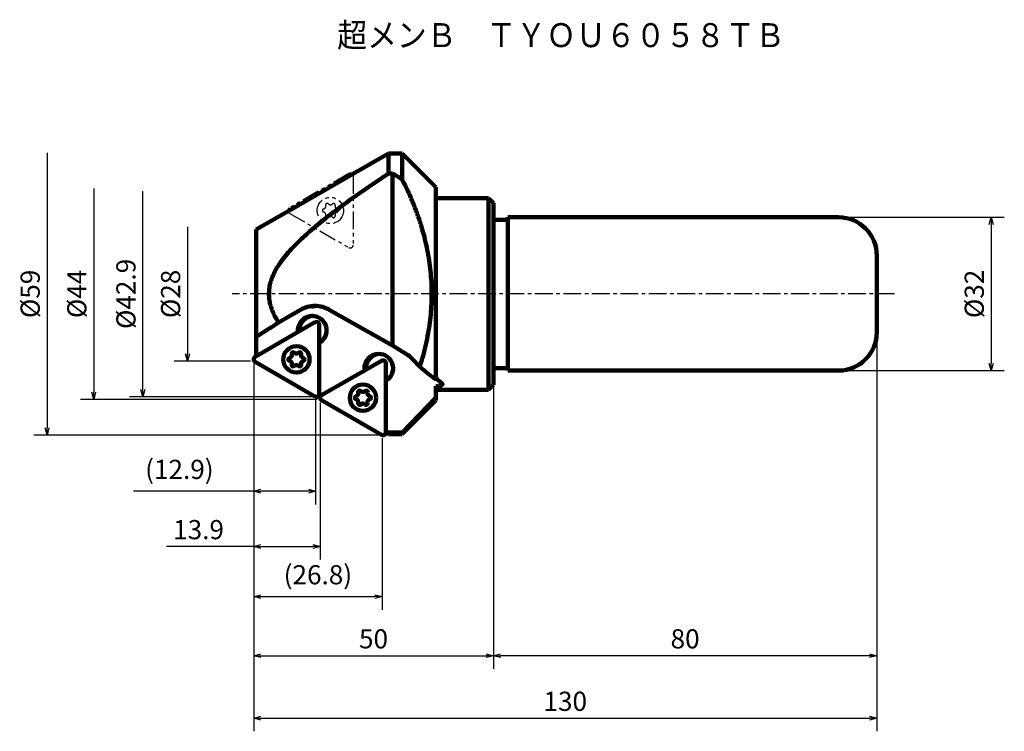
# Model space of a CAD drawing. Units: millimetres. Extents: x 29 to 235, y 21 to 170.
import ezdxf

# ---------------------------------------------------------------- set-up
doc = ezdxf.new("R2010")
doc.units = ezdxf.units.MM
doc.header["$LTSCALE"] = 0.116929
doc.linetypes.add('CENTER', pattern=[50.8, 31.75, -6.35, 6.35, -6.35])
doc.linetypes.add('PHANTOM', pattern=[63.5, 31.75, -6.35, 6.35, -6.35, 6.35, -6.35])
doc.layers.add('NoLayerName_001', color=7, linetype='Continuous')
doc.styles.get("Standard").update_dxf_attribs({"font": 'txt', "bigfont": 'extfont2'})
doc.dimstyles.get("Standard").update_dxf_attribs({"dimtxt": 2.5, "dimasz": 2.5, "dimexe": 1.25, "dimexo": 0.625, "dimtad": 1, "dimzin": 0, "dimdsep": 46, "dimtxsty": 'Standard', "dimcen": 2.5, "dimadec": 0, "dimazin": 0, "dimtfac": 0.75, "dimtmove": 0, "dimatfit": 3, "dimfxl": 1, "dimarcsym": 0})

# ---------------------------------------------------------------- blocks, each defined once
blk = doc.blocks.new('_OPEN30')
at = {"color": 0, "linetype": 'ByBlock', "lineweight": -2}
for p, q in [((-1, 0.267949), (0, 0)), ((0, 0), (-1, -0.267949)), ((0, 0), (-1, 0))]:
    blk.add_line(p, q, dxfattribs=at)
blk = doc.blocks.new('*D6')
at = {"layer": 'Defpoints', "color": 0}
for p in [(92.09, 134.56), (44.84, 90.53), (92.09, 90.53)]:
    blk.add_point(p, dxfattribs=at)
at = {"layer": 'NoLayerName_001', "color": 0, "linetype": 'Continuous', "lineweight": 25}
for p, q in [((44.84, 134.56), (44.84, 92.03)), ((91.46, 90.53), (42.09, 90.53))]:
    blk.add_line(p, q, dxfattribs=at)
at = {"layer": 'NoLayerName_001', "color": 0, "lineweight": 25, "xscale": 1.5, "yscale": 1.5, "zscale": 1.5, "rotation": 270}
blk.add_blockref('_OPEN30', (44.84, 90.53), dxfattribs=at)
at = {"layer": 'NoLayerName_001', "color": 0, "lineweight": 50, "insert": (41.84, 112.55), "char_height": 4, "attachment_point": 5, "rotation": 90}
blk.add_mtext('%%c44', dxfattribs=at)
blk = doc.blocks.new('_NONE')
blk = doc.blocks.new('*D7')
at = {"layer": 'Defpoints', "color": 0}
for p in [(105.02, 142.03), (35.11, 83.07), (105.02, 83.07)]:
    blk.add_point(p, dxfattribs=at)
at = {"layer": 'NoLayerName_001', "color": 0, "linetype": 'Continuous', "lineweight": 25}
for p, q in [((35.11, 142.03), (35.11, 84.57)), ((104.39, 83.07), (32.36, 83.07))]:
    blk.add_line(p, q, dxfattribs=at)
at = {"layer": 'NoLayerName_001', "color": 0, "lineweight": 25, "xscale": 1.5, "yscale": 1.5, "zscale": 1.5, "rotation": 270}
blk.add_blockref('_OPEN30', (35.11, 83.07), dxfattribs=at)
at = {"layer": 'NoLayerName_001', "color": 0, "lineweight": 50, "insert": (32.11, 112.55), "char_height": 4, "attachment_point": 5, "rotation": 90}
blk.add_mtext('%%c59', dxfattribs=at)
blk = doc.blocks.new('*D8')
at = {"layer": 'Defpoints', "color": 0}
for p in [(55.09, 134.02), (91.14, 134.02), (91.14, 91.08)]:
    blk.add_point(p, dxfattribs=at)
at = {"layer": 'NoLayerName_001', "color": 0, "linetype": 'Continuous', "lineweight": 25}
for p, q in [((55.09, 92.58), (55.09, 134.02)), ((90.52, 91.08), (52.34, 91.08))]:
    blk.add_line(p, q, dxfattribs=at)
at = {"layer": 'NoLayerName_001', "color": 0, "lineweight": 25, "xscale": 1.5, "yscale": 1.5, "zscale": 1.5, "rotation": 270}
blk.add_blockref('_OPEN30', (55.09, 91.08), dxfattribs=at)
at = {"layer": 'NoLayerName_001', "color": 0, "lineweight": 50, "insert": (52.09, 112.55), "char_height": 4, "attachment_point": 5, "rotation": 90}
blk.add_mtext('%%c42.9', dxfattribs=at)
blk = doc.blocks.new('*D9')
at = {"layer": 'Defpoints', "color": 0}
for p in [(78.22, 126.55), (64.41, 98.54), (78.22, 98.54)]:
    blk.add_point(p, dxfattribs=at)
at = {"layer": 'NoLayerName_001', "color": 0, "linetype": 'Continuous', "lineweight": 25}
for p, q in [((64.41, 126.55), (64.41, 100.04)), ((77.59, 98.54), (61.66, 98.54))]:
    blk.add_line(p, q, dxfattribs=at)
at = {"layer": 'NoLayerName_001', "color": 0, "lineweight": 25, "xscale": 1.5, "yscale": 1.5, "zscale": 1.5, "rotation": 270}
blk.add_blockref('_OPEN30', (64.41, 98.54), dxfattribs=at)
at = {"layer": 'NoLayerName_001', "color": 0, "lineweight": 50, "insert": (61.41, 112.55), "char_height": 4, "attachment_point": 5, "rotation": 90}
blk.add_mtext('%%c28', dxfattribs=at)
blk = doc.blocks.new('*D10')
at = {"layer": 'Defpoints', "color": 0}
for p in [(78.22, 98.54), (92.09, 90.53), (92.09, 59.82)]:
    blk.add_point(p, dxfattribs=at)
at = {"layer": 'NoLayerName_001', "color": 0, "linetype": 'Continuous', "lineweight": 25}
for p, q in [((78.22, 97.92), (78.22, 57.07)), ((92.09, 89.91), (92.09, 57.07)), ((78.22, 59.82), (60, 59.82)), ((79.72, 59.82), (90.59, 59.82))]:
    blk.add_line(p, q, dxfattribs=at)
at = {"layer": 'NoLayerName_001', "color": 0, "lineweight": 25, "xscale": 1.5, "yscale": 1.5, "zscale": 1.5, "rotation": 180}
blk.add_blockref('_OPEN30', (78.22, 59.82), dxfattribs=at)
at = {"layer": 'NoLayerName_001', "color": 0, "lineweight": 25, "xscale": 1.5, "yscale": 1.5, "zscale": 1.5}
blk.add_blockref('_OPEN30', (92.09, 59.82), dxfattribs=at)
at = {"layer": 'NoLayerName_001', "color": 0, "lineweight": 50, "insert": (66.72, 62.82), "char_height": 4, "attachment_point": 5}
blk.add_mtext('13.9', dxfattribs=at)
blk = doc.blocks.new('*D11')
at = {"layer": 'Defpoints', "color": 0}
for p in [(78.22, 98.54), (128.22, 93.55), (128.22, 37.02)]:
    blk.add_point(p, dxfattribs=at)
at = {"layer": 'NoLayerName_001', "color": 0, "linetype": 'Continuous', "lineweight": 25}
for p, q in [((78.22, 97.92), (78.22, 34.27)), ((128.22, 92.92), (128.22, 34.27)), ((79.72, 37.02), (126.72, 37.02))]:
    blk.add_line(p, q, dxfattribs=at)
at = {"layer": 'NoLayerName_001', "color": 0, "lineweight": 25, "xscale": 1.5, "yscale": 1.5, "zscale": 1.5, "rotation": 180}
blk.add_blockref('_OPEN30', (78.22, 37.02), dxfattribs=at)
at = {"layer": 'NoLayerName_001', "color": 0, "lineweight": 25, "xscale": 1.5, "yscale": 1.5, "zscale": 1.5}
blk.add_blockref('_OPEN30', (128.22, 37.02), dxfattribs=at)
at = {"layer": 'NoLayerName_001', "color": 0, "lineweight": 50, "insert": (103.22, 40.02), "char_height": 4, "attachment_point": 5}
blk.add_mtext('50', dxfattribs=at)
blk = doc.blocks.new('*D12')
at = {"layer": 'Defpoints', "color": 0}
for p in [(208.22, 104.55), (128.22, 93.55), (128.22, 37.02)]:
    blk.add_point(p, dxfattribs=at)
at = {"layer": 'NoLayerName_001', "color": 0, "linetype": 'Continuous', "lineweight": 25}
for p, q in [((208.22, 103.92), (208.22, 34.27)), ((128.22, 92.92), (128.22, 34.27)), ((206.72, 37.02), (129.72, 37.02))]:
    blk.add_line(p, q, dxfattribs=at)
at = {"layer": 'NoLayerName_001', "color": 0, "lineweight": 25, "xscale": 1.5, "yscale": 1.5, "zscale": 1.5}
for p, rotation in [((128.22, 37.02), 180), ((208.22, 37.02), 360)]:
    blk.add_blockref('_OPEN30', p, dxfattribs=dict(at, rotation=rotation))
at = {"layer": 'NoLayerName_001', "color": 0, "lineweight": 50, "insert": (168.22, 40.02), "char_height": 4, "attachment_point": 5}
blk.add_mtext('80', dxfattribs=at)
blk = doc.blocks.new('*D13')
at = {"layer": 'Defpoints', "color": 0}
for p in [(208.22, 104.55), (78.22, 98.54), (208.22, 23.98)]:
    blk.add_point(p, dxfattribs=at)
at = {"layer": 'NoLayerName_001', "color": 0, "linetype": 'Continuous', "lineweight": 25}
for p, q in [((208.22, 103.92), (208.22, 21.23)), ((78.22, 97.92), (78.22, 21.23)), ((79.72, 23.98), (206.72, 23.98))]:
    blk.add_line(p, q, dxfattribs=at)
at = {"layer": 'NoLayerName_001', "color": 0, "lineweight": 25, "xscale": 1.5, "yscale": 1.5, "zscale": 1.5, "rotation": 180}
blk.add_blockref('_OPEN30', (78.22, 23.98), dxfattribs=at)
at = {"layer": 'NoLayerName_001', "color": 0, "lineweight": 25, "xscale": 1.5, "yscale": 1.5, "zscale": 1.5}
blk.add_blockref('_OPEN30', (208.22, 23.98), dxfattribs=at)
at = {"layer": 'NoLayerName_001', "color": 0, "lineweight": 50, "insert": (143.22, 26.98), "char_height": 4, "attachment_point": 5}
blk.add_mtext('130', dxfattribs=at)
blk = doc.blocks.new('*D14')
at = {"layer": 'Defpoints', "color": 0}
for p in [(200.22, 128.55), (200.22, 96.55), (232.06, 96.55)]:
    blk.add_point(p, dxfattribs=at)
at = {"layer": 'NoLayerName_001', "color": 0, "linetype": 'Continuous', "lineweight": 25}
for p, q in [((200.84, 128.55), (234.81, 128.55)), ((232.06, 127.05), (232.06, 98.05)), ((200.84, 96.55), (234.81, 96.55))]:
    blk.add_line(p, q, dxfattribs=at)
at = {"layer": 'NoLayerName_001', "color": 0, "lineweight": 25, "xscale": 1.5, "yscale": 1.5, "zscale": 1.5}
for p, rotation in [((232.06, 128.55), 90), ((232.06, 96.55), 270)]:
    blk.add_blockref('_OPEN30', p, dxfattribs=dict(at, rotation=rotation))
at = {"layer": 'NoLayerName_001', "color": 0, "lineweight": 50, "insert": (229.06, 112.55), "char_height": 4, "attachment_point": 5, "rotation": 90}
blk.add_mtext('%%c32', dxfattribs=at)
blk = doc.blocks.new('*D15')
at = {"layer": 'Defpoints', "color": 0}
for p in [(78.22, 98.54), (91.14, 91.08), (78.22, 71.35)]:
    blk.add_point(p, dxfattribs=at)
at = {"layer": 'NoLayerName_001', "color": 0, "linetype": 'Continuous', "lineweight": 25}
for p, q in [((78.22, 97.92), (78.22, 68.6)), ((91.14, 90.46), (91.14, 68.6)), ((78.22, 71.35), (53.14, 71.35)), ((89.64, 71.35), (79.72, 71.35))]:
    blk.add_line(p, q, dxfattribs=at)
at = {"layer": 'NoLayerName_001', "color": 0, "lineweight": 25, "xscale": 1.5, "yscale": 1.5, "zscale": 1.5, "rotation": 180}
blk.add_blockref('_OPEN30', (78.22, 71.35), dxfattribs=at)
at = {"layer": 'NoLayerName_001', "color": 0, "lineweight": 25, "xscale": 1.5, "yscale": 1.5, "zscale": 1.5}
blk.add_blockref('_OPEN30', (91.14, 71.35), dxfattribs=at)
at = {"layer": 'NoLayerName_001', "color": 0, "lineweight": 50, "insert": (62.72, 75.4), "char_height": 4, "attachment_point": 5}
blk.add_mtext('(12.9)', dxfattribs=at)
blk = doc.blocks.new('*D16')
at = {"layer": 'Defpoints', "color": 0}
for p in [(78.22, 98.54), (105.02, 83.07), (105.02, 49.35)]:
    blk.add_point(p, dxfattribs=at)
at = {"layer": 'NoLayerName_001', "color": 0, "linetype": 'Continuous', "lineweight": 25}
for p, q in [((78.22, 97.92), (78.22, 46.6)), ((105.02, 82.45), (105.02, 46.6)), ((79.72, 49.35), (103.52, 49.35))]:
    blk.add_line(p, q, dxfattribs=at)
at = {"layer": 'NoLayerName_001', "color": 0, "lineweight": 25, "xscale": 1.5, "yscale": 1.5, "zscale": 1.5, "rotation": 180}
blk.add_blockref('_OPEN30', (78.22, 49.35), dxfattribs=at)
at = {"layer": 'NoLayerName_001', "color": 0, "lineweight": 25, "xscale": 1.5, "yscale": 1.5, "zscale": 1.5}
blk.add_blockref('_OPEN30', (105.02, 49.35), dxfattribs=at)
at = {"layer": 'NoLayerName_001', "color": 0, "lineweight": 50, "insert": (91.62, 53.4), "char_height": 4, "attachment_point": 5}
blk.add_mtext('(26.8)', dxfattribs=at)
blk = doc.blocks.new('JZB_0001')
at = {"layer": 'NoLayerName_001', "color": 7, "linetype": 'Continuous', "lineweight": 100}
for p, q in [((0.3, 8.33), (12.79, 15.54)), ((13.69, 0.6), (13.69, 15.02)), ((12.79, 0.08), (0.3, 7.29))]:
    blk.add_line(p, q, dxfattribs=at)
blk.add_circle((8.92, 7.81), 2.75, dxfattribs=at)
for centre, radius, start, end in [((13.09, 15.02), 0.6, 0, 120), ((0.6, 7.81), 0.6, 120, 240), ((7.39, 8.7), 0.572, 282.4045, 17.5955), ((8.25, 8.97), 0.335, 42.4045, 197.5955), ((8.92, 9.58), 0.572, 222.4045, 317.5955), ((9.59, 8.97), 0.335, 342.4045, 137.5955), ((10.46, 8.7), 0.572, 162.4045, 257.5955), ((7.58, 7.81), 0.335, 102.4045, 257.5955), ((7.39, 6.92), 0.572, 342.4045, 77.5955), ((8.25, 6.65), 0.335, 162.4045, 317.5955), ((8.92, 6.04), 0.572, 42.4045, 137.5955), ((9.59, 6.65), 0.335, 222.4045, 17.5955), ((10.46, 6.92), 0.572, 102.4045, 197.5955), ((10.26, 7.81), 0.335, 282.4045, 77.5955), ((13.09, 0.6), 0.6, 240, 360)]:
    blk.add_arc(centre, radius, start, end, dxfattribs=at)
blk = doc.blocks.new('JZB_0002')
at = {"layer": 'NoLayerName_001', "color": 7, "linetype": 'Continuous', "lineweight": 100}
for p, q in [((0.3, 8.33), (12.79, 15.54)), ((13.69, 0.6), (13.69, 15.02)), ((12.79, 0.08), (0.3, 7.29))]:
    blk.add_line(p, q, dxfattribs=at)
blk.add_circle((8.92, 7.81), 2.75, dxfattribs=at)
for centre, radius, start, end in [((13.09, 15.02), 0.6, 0, 120), ((0.6, 7.81), 0.6, 120, 240), ((7.39, 8.7), 0.572, 282.4045, 17.5955), ((8.25, 8.97), 0.335, 42.4045, 197.5955), ((8.92, 9.58), 0.572, 222.4045, 317.5955), ((9.59, 8.97), 0.335, 342.4045, 137.5955), ((10.46, 8.7), 0.572, 162.4045, 257.5955), ((7.58, 7.81), 0.335, 102.4045, 257.5955), ((7.39, 6.92), 0.572, 342.4045, 77.5955), ((8.25, 6.65), 0.335, 162.4045, 317.5955), ((8.92, 6.04), 0.572, 42.4045, 137.5955), ((9.59, 6.65), 0.335, 222.4045, 17.5955), ((10.46, 6.92), 0.572, 102.4045, 197.5955), ((10.26, 7.81), 0.335, 282.4045, 77.5955), ((13.09, 0.6), 0.6, 240, 360)]:
    blk.add_arc(centre, radius, start, end, dxfattribs=at)
blk = doc.blocks.new('JZB_0003')
at = {"layer": 'NoLayerName_001', "color": 7, "linetype": 'PHANTOM', "lineweight": 25}
for p, q in [((12.79, 15.54), (0.3, 8.33)), ((13.69, 15.02), (13.69, 0.6)), ((0.3, 7.29), (12.79, 0.08))]:
    blk.add_line(p, q, dxfattribs=at)
blk.add_circle((8.92, 7.81), 2.75, dxfattribs=at)
for centre, radius, start, end in [((13.09, 15.02), 0.6, 0, 120), ((0.6, 7.81), 0.6, 120, 240), ((7.39, 8.7), 0.572, 282.4045, 17.5955), ((8.25, 8.97), 0.335, 42.4045, 197.5955), ((8.92, 9.58), 0.572, 222.4045, 317.5955), ((9.59, 8.97), 0.335, 342.4045, 137.5955), ((10.46, 8.7), 0.572, 162.4045, 257.5955), ((7.58, 7.81), 0.335, 102.4045, 257.5955), ((7.39, 6.92), 0.572, 342.4045, 77.5955), ((8.25, 6.65), 0.335, 162.4045, 317.5955), ((8.92, 6.04), 0.572, 42.4045, 137.5955), ((9.59, 6.65), 0.335, 222.4045, 17.5955), ((10.46, 6.92), 0.572, 102.4045, 197.5955), ((10.26, 7.81), 0.335, 282.4045, 77.5955), ((13.09, 0.6), 0.6, 240, 0)]:
    blk.add_arc(centre, radius, start, end, dxfattribs=at)

msp = doc.modelspace()

# ---------------------------------------------------------------- linework, layer by layer
at = {"layer": 'NoLayerName_001', "color": 7, "linetype": 'Continuous', "lineweight": 100}
for p, q in [((106.34, 141.83), (98.85, 137.54)), ((109.22, 141.83), (106.34, 141.83)), ((106.34, 137.69), (106.34, 141.83)), ((116.22, 134.83), (109.22, 141.83)), ((109.22, 136.38), (109.22, 141.83)), ((107.21, 137.69), (106.34, 137.69)), ((107.21, 137.69), (107.21, 101.77)), ((98.85, 137.54), (85.67, 129.95)), ((116.22, 94.67), (116.22, 134.83)), ((127.22, 132.55), (116.22, 132.55)), ((127.22, 92.55), (127.22, 132.55)), ((128.22, 131.55), (127.22, 132.55)), ((128.22, 93.55), (128.22, 131.55)), ((85.43, 129.85), (78.72, 126.01)), ((131.22, 128.05), (128.22, 128.05)), ((200.22, 128.55), (131.22, 128.55)), ((131.22, 96.55), (131.22, 128.55)), ((78.72, 99.53), (78.72, 126.01)), ((208.22, 120.55), (208.22, 104.55)), ((87.96, 109.22), (83.41, 106.57)), ((107.21, 101.77), (93.98, 109.26)), ((110.13, 99.97), (107.21, 101.77)), ((112.85, 97.35), (111.28, 99.02)), ((128.22, 97.05), (131.22, 97.05)), ((131.22, 96.55), (200.22, 96.55)), ((116.22, 93.26), (116.22, 90.27)), ((116.22, 92.55), (127.22, 92.55)), ((117.52, 93.9), (117.47, 93.95)), ((127.22, 92.55), (128.22, 93.55)), ((92.47, 91.45), (91.9, 91.77)), ((116.22, 90.89), (109.22, 83.64)), ((109.22, 83.27), (116.22, 90.27)), ((106.34, 83.6), (105.78, 83.91)), ((105.78, 83.59), (106.34, 83.27)), ((106.34, 83.27), (106.34, 83.6)), ((106.34, 83.27), (109.22, 83.27)), ((109.22, 83.27), (109.22, 83.64))]:
    msp.add_line(p, q, dxfattribs=at)
at = {"layer": 'NoLayerName_001', "color": 7, "linetype": 'CENTER', "lineweight": 25}
msp.add_line((211.89, 112.55), (73.76, 112.55), dxfattribs=at)
at = {"layer": 'NoLayerName_001', "color": 7, "linetype": 'Continuous', "lineweight": 25}
for p, q in [((78.22, 98.54), (78.22, 98.89)), ((78.22, 98.54), (78.52, 98.37)), ((91.14, 91.08), (91, 91.16)), ((91.14, 91.08), (91.3, 91.08)), ((92.09, 90.53), (92.09, 90.88)), ((92.09, 90.53), (92.39, 90.36)), ((105.02, 83.07), (104.88, 83.15)), ((105.02, 83.07), (105.18, 83.07))]:
    msp.add_line(p, q, dxfattribs=at)
at = {"layer": 'NoLayerName_001', "color": 7, "linetype": 'Continuous', "lineweight": 100}
for centre, radius, start, end in [((92.21, 112.55), 29.28, 54.4825, 59.1823), ((200.22, 120.55), 8, 0, 90), ((200.22, 104.55), 8, 270, 0)]:
    msp.add_arc(centre, radius, start, end, dxfattribs=at)
for centre, major_axis, ratio, start_param, end_param in [((98.7, 112.64), (-0.16, -24.9), 0.035278, 3.162103, 3.165031), ((91.01, 104.05), (-6.02, 0), 0.996225, 4.712389, 5.242585), ((91.87, 104.05), (0, 6), 0.996225, 0.071878, 0.274247), ((91.01, 104.05), (-6.02, 0), 0.996225, 4.195388, 4.712389), ((90.77, 104.96), (0, 3), 0.996225, 0.047562, 1.549493), ((90.44, 104.96), (0, 3), 0.996225, 3.62335, 6.093811), ((1168.45, 737.81), (1093.17, 636.75), 0.004182, 3.017035, 3.059741), ((90.44, 104.96), (0, 3), 0.996225, 1.175362, 1.613282), ((104.31, 97.04), (0, 3), 0.996225, 0, 1.613282), ((104.64, 97.04), (0, 3), 0.996225, 0.054764, 1.549493), ((104.31, 97.04), (0, 3), 0.996225, 3.62335, 6.283185), ((107.39, 94.75), (0, 6), 0.923333, 5.504384, 5.766184), ((99.19, 112.55), (-20.4, 19.98), 0.042748, 2.598769, 2.722142), ((56.27, 112.55), (336.01, 0), 0.087137, 4.861964, 4.870632)]:
    msp.add_ellipse(centre, major_axis=major_axis, ratio=ratio, start_param=start_param, end_param=end_param, dxfattribs=at)
for points, knots in [([(106.34, 137.69), (104.98, 136.77), (102.24, 134.95), (98.21, 132.11), (94.64, 129.46), (91.53, 126.99), (89.32, 125.09), (87.61, 123.49), (86.36, 122.23), (85.18, 120.92), (84.21, 119.7), (83.44, 118.6), (82.85, 117.63), (82.33, 116.62), (81.9, 115.56), (81.59, 114.43), (81.41, 113.26), (81.39, 112.07), (81.54, 110.9), (81.83, 109.76), (82.26, 108.65), (82.78, 107.58), (83.21, 106.91), (83.41, 106.57)], [0, 0, 0, 0, 4.929953, 9.860088, 14.788932, 18.276688, 21.763746, 23.532461, 25.30316, 27.071897, 28.837932, 29.968995, 31.103058, 32.235015, 33.363198, 34.546944, 35.734855, 36.916907, 38.090682, 39.269858, 40.445923, 41.640039, 42.834652, 42.834652, 42.834652, 42.834652]), ([(112.85, 97.35), (113.09, 98.11), (113.58, 99.63), (114.16, 101.98), (114.63, 104.29), (114.98, 106.58), (115.21, 108.83), (115.34, 111.09), (115.36, 113.36), (115.27, 115.62), (115.06, 117.87), (114.75, 120.09), (114.34, 122.28), (113.84, 124.44), (113.2, 126.72), (112.41, 129.12), (111.44, 131.62), (110.39, 134.04), (109.6, 135.6), (109.22, 136.38)], [0, 0, 0, 0, 2.387416, 4.803628, 7.241285, 9.481125, 11.742025, 14.013599, 16.285574, 18.547969, 20.799472, 23.045269, 25.278472, 27.491582, 29.676619, 32.387963, 35.066674, 37.7098, 40.31303, 40.31303, 40.31303, 40.31303]), ([(85.67, 129.95), (85.61, 129.93), (85.52, 129.91), (85.44, 129.86), (85.43, 129.85)], [0, 0, 0, 0, 0.2027723, 0.2617133, 0.2617133, 0.2617133, 0.2617133]), ([(87.68, 106.12), (87.77, 106.29), (87.92, 106.61), (88.24, 107.01), (88.58, 107.33), (88.99, 107.6), (89.4, 107.79), (89.68, 107.86), (89.79, 107.89)], [0, 0, 0, 0, 0.596541, 1.051867, 1.507303, 2.010569, 2.515284, 2.864882, 2.864882, 2.864882, 2.864882]), ([(89.79, 107.89), (89.96, 107.91), (90.17, 107.96), (90.39, 107.96), (90.44, 107.96)], [0, 0, 0, 0, 0.4971178, 0.6497363, 0.6497363, 0.6497363, 0.6497363]), ([(90.44, 107.96), (90.56, 107.95), (90.75, 107.95), (90.93, 107.92), (91, 107.91)], [0, 0, 0, 0, 0.3589614, 0.5673145, 0.5673145, 0.5673145, 0.5673145]), ([(112.85, 97.35), (113.16, 97.1), (113.75, 96.61), (114.62, 95.91), (115.43, 95.27), (115.96, 94.86), (116.22, 94.67)], [0, 0, 0, 0, 1.18634, 2.301544, 3.344497, 4.296625, 4.296625, 4.296625, 4.296625]), ([(116.22, 93.26), (116.32, 93.27), (116.52, 93.29), (116.8, 93.33), (117.11, 93.39), (117.38, 93.47), (117.6, 93.6), (117.63, 93.79), (117.55, 93.86), (117.52, 93.9)], [0, 0, 0, 0, 0.302755, 0.600448, 0.875244, 1.238257, 1.447618, 1.596864, 1.744824, 1.744824, 1.744824, 1.744824])]:
    msp.add_open_spline(points, degree=3, knots=knots, dxfattribs=at)

# ---------------------------------------------------------------- block references
at = {"layer": 'NoLayerName_001'}
for name, p in [('JZB_0003', (85.3, 122.15)), ('JZB_0001', (78.22, 91.08)), ('JZB_0002', (92.09, 83.07))]:
    msp.add_blockref(name, p, dxfattribs=at)

# ---------------------------------------------------------------- texts
at = {"layer": 'NoLayerName_001', "color": 7, "lineweight": 50, "insert": (142.34, 166.57), "char_height": 5, "width": 95.625, "attachment_point": 5, "line_spacing_factor": 0.6}
msp.add_mtext('\\A1;\\W0.912871;\\T0.912871;超メンＢ\u3000ＴＹＯＵ６０５８ＴＢ', dxfattribs=at)

# ---------------------------------------------------------------- dimensions: what is measured, and where the dimension line sits
at = {"layer": 'NoLayerName_001', "color": 7, "linetype": 'Continuous', "lineweight": 50}
for base, p1, p2, angle, override, picture, middle in [((35.11, 83.07), (105.02, 142.03), (105.02, 83.07), 270, {"dimtxt": 4, "dimasz": 1.5, "dimexe": 2.75, "dimgap": 1, "dimdec": 1, "dimzin": 8, "dimpost": '%%c<>', "dimblk1": 'NONE', "dimblk2": 'OPEN30', "dimsah": 1, "dimse1": 1, "dimclrd": 0, "dimclre": 0, "dimclrt": 0, "dimtp": 0, "dimtm": 0, "dimlwd": 25, "dimlwe": 25}, '*D7', (35.11, 112.55)), ((44.84, 90.53), (92.09, 134.56), (92.09, 90.53), 270, {"dimtxt": 4, "dimasz": 1.5, "dimexe": 2.75, "dimgap": 1, "dimdec": 1, "dimzin": 8, "dimpost": '%%c<>', "dimblk1": 'NONE', "dimblk2": 'OPEN30', "dimsah": 1, "dimse1": 1, "dimclrd": 0, "dimclre": 0, "dimclrt": 0, "dimtp": 0, "dimtm": 0, "dimlwd": 25, "dimlwe": 25}, '*D6', (44.84, 112.55)), ((55.09, 134.02), (91.14, 91.08), (91.14, 134.02), 90, {"dimtxt": 4, "dimasz": 1.5, "dimexe": 2.75, "dimgap": 1, "dimdec": 1, "dimzin": 8, "dimpost": '%%c<>', "dimblk1": 'OPEN30', "dimblk2": 'NONE', "dimsah": 1, "dimse2": 1, "dimclrd": 0, "dimclre": 0, "dimclrt": 0, "dimtp": 0, "dimtm": 0, "dimlwd": 25, "dimlwe": 25}, '*D8', (55.09, 112.55)), ((232.06, 96.55), (200.22, 128.55), (200.22, 96.55), 270, {"dimtxt": 4, "dimasz": 1.5, "dimexe": 2.75, "dimgap": 1, "dimdec": 1, "dimzin": 8, "dimpost": '%%c<>', "dimblk": 'OPEN30', "dimclrd": 0, "dimclre": 0, "dimclrt": 0, "dimtp": 0, "dimtm": 0, "dimlwd": 25, "dimlwe": 25}, '*D14', (232.06, 112.55)), ((64.41, 98.54), (78.22, 126.55), (78.22, 98.54), 270, {"dimtxt": 4, "dimasz": 1.5, "dimexe": 2.75, "dimgap": 1, "dimdec": 1, "dimzin": 8, "dimpost": '%%c<>', "dimblk1": 'NONE', "dimblk2": 'OPEN30', "dimsah": 1, "dimse1": 1, "dimclrd": 0, "dimclre": 0, "dimclrt": 0, "dimtp": 0, "dimtm": 0, "dimlwd": 25, "dimlwe": 25}, '*D9', (64.41, 112.55)), ((128.22, 37.02), (208.22, 104.55), (128.22, 93.55), 180, {"dimtxt": 4, "dimasz": 1.5, "dimexe": 2.75, "dimgap": 1, "dimdec": 1, "dimzin": 8, "dimblk": 'OPEN30', "dimclrd": 0, "dimclre": 0, "dimclrt": 0, "dimtp": 0, "dimtm": 0, "dimlwd": 25, "dimlwe": 25}, '*D12', (168.22, 37.02)), ((78.22, 71.35), (91.14, 91.08), (78.22, 98.54), 180, {"dimtxt": 4, "dimasz": 1.5, "dimexe": 2.75, "dimgap": 1, "dimdec": 1, "dimzin": 8, "dimpost": '(<>)', "dimblk": 'OPEN30', "dimclrd": 0, "dimclre": 0, "dimclrt": 0, "dimtp": 0, "dimtm": 0, "dimlwd": 25, "dimlwe": 25}, '*D15', (62.72, 71.35))]:
    dim = msp.add_linear_dim(base=base, p1=p1, p2=p2, angle=angle, dimstyle='Standard', override=override, dxfattribs=at)
    dim.commit()
    dim.dimension.update_dxf_attribs({"geometry": picture, "text_midpoint": middle, "dimtype": 160})
for base, p2, override, picture, middle in [((208.22, 23.98), (208.22, 104.55), {"dimtxt": 4, "dimasz": 1.5, "dimexe": 2.75, "dimgap": 1, "dimdec": 1, "dimzin": 8, "dimblk": 'OPEN30', "dimclrd": 0, "dimclre": 0, "dimclrt": 0, "dimtp": 0, "dimtm": 0, "dimlwd": 25, "dimlwe": 25}, '*D13', (143.22, 23.98)), ((92.09, 59.82), (92.09, 90.53), {"dimtxt": 4, "dimasz": 1.5, "dimexe": 2.75, "dimgap": 1, "dimdec": 1, "dimzin": 8, "dimblk": 'OPEN30', "dimclrd": 0, "dimclre": 0, "dimclrt": 0, "dimtp": 0, "dimtm": 0, "dimlwd": 25, "dimlwe": 25}, '*D10', (66.72, 59.82)), ((128.22, 37.02), (128.22, 93.55), {"dimtxt": 4, "dimasz": 1.5, "dimexe": 2.75, "dimgap": 1, "dimdec": 1, "dimzin": 8, "dimblk": 'OPEN30', "dimclrd": 0, "dimclre": 0, "dimclrt": 0, "dimtp": 0, "dimtm": 0, "dimlwd": 25, "dimlwe": 25}, '*D11', (103.22, 37.02)), ((105.02, 49.35), (105.02, 83.07), {"dimtxt": 4, "dimasz": 1.5, "dimexe": 2.75, "dimgap": 1, "dimdec": 1, "dimzin": 8, "dimpost": '(<>)', "dimblk": 'OPEN30', "dimclrd": 0, "dimclre": 0, "dimclrt": 0, "dimtp": 0, "dimtm": 0, "dimlwd": 25, "dimlwe": 25}, '*D16', (91.62, 49.35))]:
    dim = msp.add_linear_dim(base=base, p1=(78.22, 98.54), p2=p2, dimstyle='Standard', override=override, dxfattribs=at)
    dim.commit()
    dim.dimension.update_dxf_attribs({"geometry": picture, "text_midpoint": middle, "dimtype": 160})

doc.saveas('drawing.dxf')
